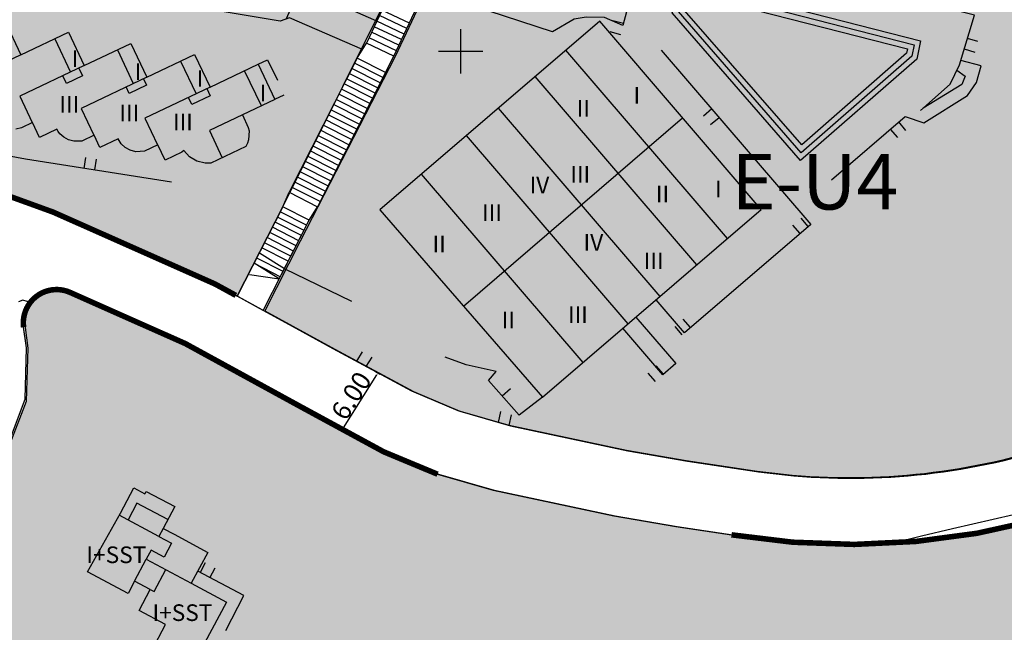
# Model space of a CAD drawing. Units: metres. Extents: x 371707 to 372978, y 4314510 to 4315699.
# Drawn here: x 372536 to 372625, y 4314756 to 4314812 of the extents above; entities that cross this region are included whole.
import ezdxf

# ---------------------------------------------------------------- set-up
doc = ezdxf.new("R2010")
doc.units = ezdxf.units.M
doc.header["$LTSCALE"] = 10
doc.header["$MEASUREMENT"] = 0
doc.linetypes.add('0', pattern=[0])
doc.layers.get('Defpoints').update_dxf_attribs({"linetype": 'CONTINUOUS'})
for name, color, linetype in [('ACOTACIONES', 7, 'CONTINUOUS'), ('ALINEACION', 14, 'CONTINUOUS'), ('CARTOGRAFIA', 7, 'CONTINUOUS'), ('TEXTO CALIFICACION', 7, 'CONTINUOUS'), ('TRAMA-EU-4', 51, 'CONTINUOUS')]:
    doc.layers.add(name, color=color, linetype=linetype)
doc.layers.add('TRAMAS URBANISTICAS', color=7, linetype='CONTINUOUS', lineweight=25)
doc.styles.add('CARATULA', font='arial.ttf')
doc.styles.get("Standard").update_dxf_attribs({"font": 'arial.ttf', "height": 1.7})
doc.dimstyles.get("Standard").update_dxf_attribs({"dimtxt": 0.18, "dimasz": 0.18, "dimexe": 0.18, "dimexo": 0.0625, "dimgap": 0.09, "dimtad": 1, "dimzin": 0, "dimdsep": 46, "dimtxsty": 'Standard', "dimcen": 0.09, "dimadec": 0, "dimazin": 0, "dimtfac": 1, "dimtofl": 0, "dimtmove": 0, "dimatfit": 3, "dimfxl": 1, "dimtolj": 1, "dimtzin": 0, "dimarcsym": 0})

# ---------------------------------------------------------------- blocks, each defined once
blk = doc.blocks.new('*D65')
at = {"layer": 'ACOTACIONES', "color": 0, "lineweight": -2, "transparency": 16777216}
for p, q in [((372565.097, 4314774.915), (372568.113, 4314779.688)), ((372567.906, 4314780.032), (372568.361, 4314779.744)), ((372564.697, 4314774.955), (372565.153, 4314774.667))]:
    blk.add_line(p, q, dxfattribs=at)
at = {"layer": 'ACOTACIONES', "color": 0, "transparency": 16777216}
for points in [[(372568.088, 4314779.704), (372568.139, 4314779.671), (372568.209, 4314779.84)], [(372565.072, 4314774.931), (372565.122, 4314774.899), (372565.001, 4314774.763)]]:
    blk.add_solid(points, dxfattribs=at)
at = {"layer": 'Defpoints', "color": 0, "transparency": 16777216}
for p in [(372567.853, 4314780.065, 39.48), (372568.209, 4314779.84), (372564.644, 4314774.988, 39.48)]:
    blk.add_point(p, dxfattribs=at)
at = {"layer": 'ACOTACIONES', "color": 0, "transparency": 16777216, "insert": (372565.795, 4314777.813), "char_height": 1.7, "attachment_point": 5, "rotation": 57.70736}
blk.add_mtext('\\A1;6.00', dxfattribs=at)
blk = doc.blocks.new('Cartografia')
at = {"layer": 'CARTOGRAFIA', "color": 7, "linetype": '0'}
for p, q in [((850.414, -900.012, 57.18), (846.304, -908.074, 62.06)), ((852.794, -901.222, 57.21), (850.414, -900.012, 57.18)), ((848.646, -909.358, 62.06), (852.794, -901.222, 57.21)), ((847.814, -905.112, 61.81), (850.194, -906.322, 61.84))]:
    blk.add_line(p, q, dxfattribs=at)
at = {"layer": 'CARTOGRAFIA', "elevation": 85.78}
blk.add_lwpolyline([(825.57, -921.606), (827.164, -917.361), (827.279, -912.746), (827.132, -911.652), (827.028, -910.883), (827.004, -910.364), (827.087, -909.693), (827.356, -909.067), (827.57, -908.726), (827.351, -908.552), (826.961, -908.442), (826.574, -908.58)], dxfattribs=at)
at = {"layer": 'CARTOGRAFIA', "color": 7, "linetype": '0', "elevation": 62.06}
for points in [[(848.646, -909.358), (846.304, -908.074)], [(870.827, -919.754), (866.233, -918.428), (862.056, -916.659), (857.999, -914.461), (857.132, -913.992), (848.646, -909.358)]]:
    blk.add_lwpolyline(points, dxfattribs=at)
at = {"layer": 'CARTOGRAFIA', "color": 7, "linetype": '0'}
blk.add_lwpolyline([(905.387, -930.357), (908.011, -929.705), (910.821, -929.036), (916.318, -927.759), (926.151, -925.193), (933.341, -923.289)], dxfattribs=at)
for points in [[(867.314, -865.342, 40.37), (857.954, -885.272, 49.88)], [(860.424, -886.432, 49.85), (869.784, -866.502, 40.34)], [(907.934, -891.343, 47.89), (910.594, -888.953, 47.7), (911.434, -887.223, 47.7), (912.794, -882.753, 47.44), (883.304, -875.363, 47.37), (881.094, -883.663, 47.37), (879.414, -882.943, 47.11), (877.784, -882.913, 46.92), (876.704, -883.113, 46.92), (874.744, -884.232, 46.75), (863.224, -880.462, 47.25)], [(857.604, -885.822, 50.62), (851.014, -882.972, 50.62), (850.174, -883.272, 50.62), (838.844, -881.362, 50.36), (822.774, -878.702, 50.1), (814.184, -877.192, 50.03), (804.834, -880.642, 50.1)], [(858.884, -883.282, 49.61), (851.964, -880.202, 49.31), (850.714, -883.082, 49.51)], [(825.364, -883.302, 56.85), (826.784, -886.312, 59.73), (831.064, -884.282, 56.82), (832.484, -887.292, 59.73), (836.694, -885.292, 56.82), (838.134, -888.332, 60.02), (842.454, -886.282, 57.17), (843.844, -889.232, 60.09), (848.174, -887.172, 57.21), (849.674, -890.342, 60.02), (846.764, -891.732, 54.49), (847.294, -892.862, 54.49), (847.364, -893.182, 54.51), (847.324, -893.982, 54.54), (847.224, -894.292, 54.55), (847.074, -894.572, 54.55), (843.924, -896.072, 60.41), (843.404, -896.092, 60.41), (842.644, -895.912, 60.41), (841.984, -895.512, 60.4), (841.474, -894.932, 60.38), (841.304, -895.082, 60.38), (839.784, -895.802, 60.18), (839.124, -894.422, 60.18), (837.924, -894.992, 60.05), (837.154, -895.052, 60.05), (836.654, -894.922, 60.05), (836.194, -894.682, 60.05), (835.814, -894.332, 60.05), (835.544, -893.892, 60.05), (833.914, -894.662, 59.99), (833.384, -893.562, 59.99), (832.274, -894.092, 59.92), (831.544, -894.112, 59.89), (831.084, -893.982, 59.88), (830.664, -893.752, 59.88), (830.304, -893.432, 59.9), (830.154, -893.242, 59.9), (830.034, -893.032, 59.92), (828.474, -893.782, 59.86), (827.824, -892.422, 59.99), (826.824, -892.902, 59.96), (826.324, -893.012, 59.96)], [(861.594, -883.942, 48.66), (859.124, -882.782, 48.69)], [(861.824, -883.452, 48.43), (859.354, -882.292, 48.46)], [(861.354, -884.442, 48.9), (858.884, -883.282, 48.93)], [(881.134, -883.503, 47.37), (880.174, -883.253, 47.37)], [(860.884, -885.442, 49.38), (858.414, -884.282, 49.41)], [(861.124, -884.942, 49.14), (858.654, -883.782, 49.17)], [(879.914, -884.213, 47.37), (880.874, -884.473, 47.37)], [(829.844, -884.862, 59.85), (831.264, -887.872, 59.8)], [(857.114, -886.602, 50.4), (857.954, -885.272, 49.88)], [(860.424, -886.432, 49.85), (857.954, -885.272, 49.88)], [(860.654, -885.942, 49.62), (858.184, -884.782, 49.65)], [(913.114, -885.123, 47.62), (912.164, -884.833, 47.62)], [(826.784, -886.312, 60.44), (820.924, -889.102, 60.44), (822.094, -891.572, 60.44)], [(835.484, -885.872, 59.82), (836.924, -888.912, 59.98)], [(890.524, -902.873, 57.3), (875.944, -885.893, 57.17)], [(884.544, -885.883, 49.01), (898.024, -901.603, 54.12), (886.634, -911.373, 57.36), (884.074, -908.403, 58.2)], [(911.874, -885.783, 47.62), (912.824, -886.083, 47.62)], [(841.184, -886.882, 59.95), (842.584, -889.832, 59.95)], [(848.174, -887.172, 54.49), (849.034, -886.762, 54.49), (849.914, -888.612, 54.49)], [(857.114, -886.602, 50.4), (850.974, -898.712, 56.42)], [(859.434, -888.372, 50.29), (856.874, -887.072, 50.63)], [(859.674, -887.902, 49.79), (857.114, -886.602, 50.4)], [(859.674, -887.902, 49.79), (860.424, -886.432, 49.85)], [(899.894, -897.583, 49.7), (906.544, -891.883, 47.82), (908.224, -892.453, 47.63), (912.164, -889.983, 46.1), (912.994, -888.803, 45.65), (913.404, -887.323, 44.8), (911.554, -886.813, 44.55)], [(832.484, -887.292, 59.73), (826.684, -890.052, 60.05), (827.804, -892.432, 59.99)], [(832.014, -887.512, 61.47), (832.334, -888.212, 61.47), (830.904, -888.892, 61.47), (830.574, -888.202, 61.47)], [(848.484, -890.912, 60.08), (846.964, -887.752, 60.08)], [(859.674, -887.902, 49.79), (853.534, -900.012, 55.81)], [(858.964, -889.302, 50.74), (856.404, -888.002, 51.1)], [(859.194, -888.842, 50.52), (856.634, -887.542, 50.87)], [(911.204, -887.693, 45.71), (911.954, -888.243, 45.32), (911.644, -888.983, 45.58), (908.174, -891.133, 46.74)], [(838.134, -888.332, 60.27), (832.224, -891.142, 60.04), (833.374, -893.572, 59.99)], [(837.844, -888.472, 61.76), (838.114, -889.052, 61.69), (836.554, -889.792, 61.66), (836.284, -889.212, 61.69)], [(858.494, -890.232, 51.19), (855.934, -888.932, 51.56)], [(858.724, -889.772, 50.97), (856.164, -888.472, 51.33)], [(887.754, -905.243, 60.03), (873.184, -888.262, 59.96)], [(843.844, -889.232, 60.09), (837.974, -892.022, 60.39), (839.114, -894.432, 60.39)], [(843.564, -889.362, 61.72), (843.864, -890.012, 61.72), (842.204, -890.802, 61.65), (841.894, -890.162, 61.65)], [(858.014, -891.162, 51.65), (855.454, -889.862, 51.94)], [(858.254, -890.702, 51.42), (855.694, -889.402, 51.79)], [(850.494, -889.952, 54.49), (849.664, -890.342, 54.49)], [(857.544, -892.092, 52.09), (854.984, -890.792, 52.48)], [(857.784, -891.632, 51.87), (855.224, -890.332, 52.25)], [(857.304, -892.562, 52.32), (854.744, -891.262, 52.61)], [(884.434, -908.103, 63.28), (869.854, -891.122, 63.21)], [(889.104, -891.193, 50.74), (888.344, -891.843, 50.74)], [(840.364, -897.802, 55.9), (827.184, -895.712, 56.19), (813.434, -893.162, 55.68), (811.984, -892.782, 55.52), (810.514, -892.582, 55.37), (809.764, -892.542, 55.31), (808.274, -892.602, 55.19), (806.804, -892.842, 55.08), (804.814, -893.402, 54.95), (803.754, -893.852, 54.85), (802.804, -894.502, 54.76), (802.374, -894.892, 54.71), (801.654, -895.792, 54.62), (801.114, -896.812, 54.54), (800.944, -897.352, 54.51), (801.144, -897.272, 54.64), (802.504, -896.532, 54.61)], [(846.764, -891.732, 60.06), (843.784, -893.152, 60.38), (844.934, -895.592, 60.41)], [(856.834, -893.492, 52.57), (854.274, -892.192, 53.18)], [(857.074, -893.022, 52.34), (854.514, -891.722, 52.95)], [(866.694, -908.972, 68.65), (886.474, -892.003, 53.4)], [(888.994, -892.603, 50.74), (889.754, -891.953, 50.74)], [(906.614, -893.133, 48.2), (905.964, -892.373, 48.2)], [(856.364, -894.422, 53.03), (853.804, -893.122, 53.64)], [(856.604, -893.952, 52.8), (854.044, -892.652, 53.41)], [(905.204, -893.023, 48.2), (905.864, -893.783, 48.2)], [(855.894, -895.352, 53.49), (853.334, -894.052, 54.1)], [(856.124, -894.892, 53.27), (853.564, -893.592, 53.88)], [(881.564, -910.563, 67.04), (866.984, -893.582, 66.78)], [(855.424, -896.282, 53.96), (852.864, -894.982, 54.57)], [(855.654, -895.822, 53.73), (853.094, -894.522, 54.34)], [(832.624, -895.562, 56.05), (832.464, -896.552, 56.05)], [(833.454, -896.702, 56.05), (833.604, -895.722, 56.05)], [(854.944, -897.212, 54.57), (852.384, -895.912, 54.86)], [(855.184, -896.752, 54.19), (852.624, -895.452, 54.8)], [(854.474, -898.142, 55.02), (851.914, -896.842, 55.31)], [(854.714, -897.682, 54.65), (852.154, -896.382, 55.26)], [(854.004, -899.072, 55.47), (851.444, -897.772, 55.76)], [(854.234, -898.612, 55.25), (851.674, -897.312, 55.54)], [(877.494, -914.053, 69.38), (862.914, -897.072, 68.99)], [(850.414, -900.012, 56.89), (850.974, -898.712, 56.42)], [(850.974, -898.712, 56.42), (853.534, -900.012, 55.81)], [(853.764, -899.542, 55.7), (851.204, -898.242, 55.99)], [(850.084, -906.512, 61.82), (852.794, -901.222, 57.21), (853.534, -900.012, 55.81)], [(852.554, -901.692, 57.64), (850.174, -900.482, 57.61)], [(852.084, -902.622, 58.48), (849.704, -901.412, 58.45)], [(852.324, -902.152, 58.06), (849.934, -900.942, 58.03)], [(897.804, -901.793, 54.18), (897.154, -901.033, 54.18)], [(851.614, -903.542, 59.31), (849.234, -902.332, 59.28)], [(851.844, -903.082, 58.9), (849.464, -901.872, 58.87)], [(896.394, -901.683, 54.18), (897.044, -902.443, 54.18)], [(851.374, -904.012, 59.74), (848.994, -902.802, 59.71)], [(850.904, -904.932, 60.58), (848.524, -903.722, 60.55)], [(851.144, -904.472, 60.13), (848.764, -903.262, 60.13)], [(850.434, -905.862, 61.42), (848.054, -904.652, 61.39)], [(850.564, -905.602, 60.98), (848.294, -904.192, 60.98)], [(850.084, -906.512, 61.82), (847.814, -905.112, 61.81)], [(856.624, -908.562, 61.8), (850.564, -905.602, 62.39)], [(847.404, -906.132, 62.06), (850.084, -906.512, 62.28)], [(882.264, -909.963, 58), (885.854, -914.163, 58.45), (884.684, -915.173, 58.45), (881.074, -910.973, 59.87)], [(887.174, -910.903, 57.21), (886.524, -910.153, 57.21)], [(885.764, -910.803, 57.21), (886.414, -911.563, 57.21)], [(857.576, -913.101, 2.29), (857.056, -913.951, 2.29)], [(857.937, -914.428, 0), (858.457, -913.578, 0)], [(873.834, -917.192, 68.15), (871.714, -918.822, 67.43), (868.974, -915.682, 65.94), (869.654, -914.872, 65.94), (866.944, -914.272, 64.39), (865.044, -913.572, 63.74)], [(884.734, -915.123, 58.45), (884.084, -914.373, 58.45)], [(883.324, -915.023, 58.45), (883.984, -915.783, 58.45)], [(870.184, -917.072, 66.6), (870.934, -916.412, 66.6)], [(870.042, -918.487, 0), (869.832, -919.467, 0)], [(870.827, -919.754, 0), (871.037, -918.774, 0)], [(840.034, -928.232, 80.26), (837.244, -926.752, 80.29), (836.444, -928.262, 80.71)], [(839.234, -929.742, 81.57), (835.644, -927.842, 81.53)], [(839.614, -929.022, 81.38), (839.234, -929.742, 81.57), (840.374, -930.352, 81.44), (839.704, -931.602, 81.38), (838.524, -930.982, 81.38), (838.094, -931.802, 81.38)], [(837.044, -933.782, 83.24), (838.094, -931.802, 83.4), (842.154, -933.972, 83.05)], [(843.414, -932.122, 77.46), (842.954, -933.002, 77.46)], [(838.454, -934.522, 83.24), (838.804, -934.712, 83.26), (839.844, -932.742, 83.31)], [(845.264, -938.242, 77.47), (846.884, -935.082, 77.44), (842.734, -932.892, 77.47)], [(843.834, -933.472, 77.46), (844.304, -932.592, 77.46)]]:
    blk.add_polyline3d(points, dxfattribs=at)
for points in [[(887.214, -879.733, 47.06), (907.924, -885.053, 47.13), (907.584, -886.693, 47.13), (897.114, -895.853, 47.13), (885.524, -882.543, 47.13), (886.464, -879.683, 47.13)], [(887.144, -880.223, 47.06), (907.344, -885.413, 47.13), (907.134, -886.423, 47.13), (897.164, -895.143, 47.13), (886.094, -882.423, 47.13), (886.824, -880.203, 47.13)], [(887.064, -880.723, 47.06), (906.754, -885.783, 47.13), (906.674, -886.153, 47.13), (897.214, -894.433, 47.13), (886.654, -882.313, 47.13), (887.174, -880.723, 47.13)], [(873.834, -917.192, 68.74), (893.564, -900.263, 53.34), (878.994, -883.283, 54.18), (859.154, -900.302, 68.55)], [(835.754, -927.652, 82.88), (836.974, -925.362, 78.74), (837.974, -925.902, 78.74), (838.094, -925.682, 78.68), (840.664, -927.062, 78.68), (839.614, -929.022, 80.72), (840.594, -929.552, 80.33), (843.644, -931.182, 80.33), (842.154, -933.972, 83.05), (845.314, -935.662, 82.95), (842.024, -941.832, 82.85), (838.594, -940.022, 82.82), (839.834, -937.692, 82.95), (837.444, -936.432, 82.82), (838.454, -934.522, 83.24), (837.044, -933.782, 83.24), (836.454, -934.892, 80.81), (832.794, -932.952, 81.07)]]:
    blk.add_polyline3d(points, close=True, dxfattribs=at)
at = {"layer": 'CARTOGRAFIA', "linetype": '0'}
for points in [[(866.461, -888.004, 0), (866.461, -884.004, 0)], [(868.461, -886.004, 0), (864.461, -886.004, 0)]]:
    blk.add_polyline3d(points, dxfattribs=at)
at = {"layer": 'CARTOGRAFIA', "color": 7, "style": 'CARATULA'}
for s, p in [('I', (831.354, -887.412)), ('I', (837.044, -888.572)), ('I', (842.634, -889.202)), ('I', (848.324, -890.512)), ('I', (882.044, -890.713)), ('III', (830.254, -891.522)), ('II', (876.924, -891.893)), ('III', (835.664, -892.322)), ('III', (840.494, -893.132)), ('III', (876.334, -897.853)), ('IV', (872.664, -898.812)), ('I', (889.384, -899.163)), ('II', (884.054, -899.603)), ('III', (868.374, -901.292)), ('II', (863.914, -904.132)), ('IV', (877.534, -903.983)), ('III', (882.964, -905.643)), ('III', (876.124, -910.503)), ('II', (870.154, -910.982)), ('I+SST', (832.694, -932.152)), ('I+SST', (838.654, -937.372))]:
    blk.add_text(s, height=1.5, rotation=359.99971, dxfattribs=at).set_placement(p)

msp = doc.modelspace()

# ---------------------------------------------------------------- hatches: boundary and pattern name
at = {"layer": 'TRAMA-EU-4', "transparency": 33554687}
h = msp.add_hatch(color=256, dxfattribs=at)
edge = h.paths.add_edge_path()
edge.add_line((372496.247, 4314658.728), (372507.748, 4314655.865))
edge.add_line((372507.748, 4314655.865), (372521.848, 4314651.461))
edge.add_line((372521.848, 4314651.461), (372528.105, 4314648.466))
edge.add_line((372528.105, 4314648.466), (372531.556, 4314646.408))
edge.add_line((372531.556, 4314646.408), (372533.9, 4314644.083))
edge.add_line((372533.9, 4314644.083), (372535.682, 4314641.544))
edge.add_line((372535.682, 4314641.544), (372536.164, 4314639.408))
edge.add_line((372536.164, 4314639.408), (372535.837, 4314637.599))
edge.add_line((372535.837, 4314637.599), (372534.463, 4314635.674))
edge.add_line((372534.463, 4314635.674), (372530.928, 4314634.278))
edge.add_line((372530.928, 4314634.278), (372525.282, 4314634.323))
edge.add_line((372525.282, 4314634.323), (372524.216, 4314634.405))
edge.add_line((372524.216, 4314634.405), (372518.341, 4314635.033))
edge.add_line((372518.341, 4314635.033), (372515.224, 4314635.33))
edge.add_line((372515.224, 4314635.33), (372510.917, 4314635.8))
edge.add_line((372510.917, 4314635.8), (372506.996, 4314636.166))
edge.add_line((372506.996, 4314636.166), (372504.353, 4314636.419))
edge.add_line((372504.353, 4314636.419), (372501.678, 4314636.673))
edge.add_line((372501.678, 4314636.673), (372500.148, 4314636.771))
edge.add_line((372500.148, 4314636.771), (372498.384, 4314636.771))
edge.add_line((372498.384, 4314636.771), (372496.656, 4314636.76))
edge.add_line((372496.656, 4314636.76), (372495.368, 4314636.752))
edge.add_line((372495.368, 4314636.752), (372492.59, 4314636.766))
edge.add_line((372492.59, 4314636.766), (372489.014, 4314636.809))
edge.add_line((372489.014, 4314636.809), (372485.395, 4314636.612))
edge.add_line((372485.395, 4314636.612), (372464.441, 4314636.151))
edge.add_line((372464.441, 4314636.151), (372451.448, 4314636.292))
edge.add_line((372451.448, 4314636.292), (372445.738, 4314636.27))
edge.add_line((372445.738, 4314636.27), (372437.493, 4314636.043))
edge.add_line((372437.493, 4314636.043), (372429.866, 4314635.516))
edge.add_line((372429.866, 4314635.516), (372424.428, 4314635.057))
edge.add_arc((372416.454, 4314634.408), 8, -269.57874, 4.65335, ccw=False)
edge.add_line((372416.395, 4314642.408), (372429.253, 4314643.492))
edge.add_line((372429.253, 4314643.492), (372437.107, 4314644.036))
edge.add_line((372437.107, 4314644.036), (372445.613, 4314644.269))
edge.add_line((372445.613, 4314644.269), (372451.476, 4314644.292))
edge.add_line((372451.476, 4314644.292), (372464.397, 4314644.152))
edge.add_line((372464.397, 4314644.152), (372485.09, 4314644.607))
edge.add_line((372485.09, 4314644.607), (372488.845, 4314644.811))
edge.add_line((372488.845, 4314644.811), (372492.658, 4314644.765))
edge.add_line((372492.658, 4314644.765), (372495.362, 4314644.753))
edge.add_line((372495.362, 4314644.753), (372496.606, 4314644.76))
edge.add_line((372496.606, 4314644.76), (372498.359, 4314644.771))
edge.add_line((372498.359, 4314644.771), (372500.404, 4314644.771))
edge.add_line((372500.404, 4314644.771), (372502.313, 4314644.649))
edge.add_line((372502.313, 4314644.649), (372505.116, 4314644.383))
edge.add_line((372505.116, 4314644.383), (372507.75, 4314644.13))
edge.add_line((372507.75, 4314644.13), (372511.723, 4314643.759))
edge.add_line((372511.723, 4314643.759), (372516.038, 4314643.289))
edge.add_line((372516.038, 4314643.289), (372516.954, 4314643.202))
edge.add_line((372516.954, 4314643.202), (372517.211, 4314644.146))
edge.add_line((372517.211, 4314644.146), (372453.136, 4314661.54))
edge.add_line((372453.136, 4314661.54), (372445.046, 4314663.67))
edge.add_line((372445.046, 4314663.67), (372402.006, 4314678.02))
edge.add_line((372402.006, 4314678.02), (372398.706, 4314679.29))
edge.add_line((372398.706, 4314679.29), (372396.296, 4314680.54))
edge.add_line((372396.296, 4314680.54), (372388.431, 4314688.447))
edge.add_line((372388.431, 4314688.447), (372388.204, 4314689.925))
edge.add_line((372388.204, 4314689.925), (372388.204, 4314691.97))
edge.add_line((372388.204, 4314691.97), (372388.566, 4314693.85))
edge.add_line((372388.566, 4314693.85), (372389.556, 4314694.79))
edge.add_line((372389.556, 4314694.79), (372391.056, 4314696.03))
edge.add_line((372391.056, 4314696.03), (372393.036, 4314696.94))
edge.add_line((372393.036, 4314696.94), (372395.956, 4314698.4))
edge.add_line((372395.956, 4314698.4), (372400.056, 4314698.94))
edge.add_line((372400.056, 4314698.94), (372406.146, 4314699.23))
edge.add_line((372406.146, 4314699.23), (372436.036, 4314699.65))
edge.add_line((372436.036, 4314699.65), (372464.836, 4314702.889))
edge.add_line((372464.836, 4314702.889), (372477.176, 4314704.789))
edge.add_line((372477.176, 4314704.789), (372495.096, 4314707.389))
edge.add_line((372495.096, 4314707.389), (372516.316, 4314711.389))
edge.add_line((372516.316, 4314711.389), (372526.276, 4314714.449))
edge.add_line((372526.276, 4314714.449), (372532.766, 4314717.439))
edge.add_line((372532.766, 4314717.439), (372537.826, 4314720.139))
edge.add_line((372537.826, 4314720.139), (372543.936, 4314723.419))
edge.add_line((372543.936, 4314723.419), (372547.476, 4314724.949))
edge.add_line((372547.476, 4314724.949), (372553.156, 4314726.359))
edge.add_line((372553.156, 4314726.359), (372559.136, 4314727.659))
edge.add_line((372559.136, 4314727.659), (372562.776, 4314728.139))
edge.add_line((372562.776, 4314728.139), (372570.296, 4314728.569))
edge.add_line((372570.296, 4314728.569), (372577.996, 4314728.379))
edge.add_line((372577.996, 4314728.379), (372584.946, 4314727.729))
edge.add_line((372584.946, 4314727.729), (372589.926, 4314727.039))
edge.add_line((372589.926, 4314727.039), (372592.767, 4314726.342))
edge.add_line((372592.767, 4314726.342), (372594.658, 4314726.287))
edge.add_line((372594.658, 4314726.287), (372595.048, 4314726.731))
edge.add_line((372595.048, 4314726.731), (372595.037, 4314727.375))
edge.add_line((372595.037, 4314727.375), (372586.651, 4314731.676))
edge.add_line((372586.651, 4314731.676), (372569.219, 4314739.515))
edge.add_line((372569.219, 4314739.515), (372555.523, 4314742.753))
edge.add_line((372555.523, 4314742.753), (372545.464, 4314743.798))
edge.add_line((372545.464, 4314743.798), (372543.289, 4314743.975))
edge.add_line((372543.289, 4314743.975), (372535.754, 4314743.486))
edge.add_line((372535.754, 4314743.486), (372530.641, 4314742.746))
edge.add_line((372530.641, 4314742.746), (372525.617, 4314741.52))
edge.add_line((372525.617, 4314741.52), (372520.011, 4314739.947))
edge.add_line((372520.011, 4314739.947), (372514.88, 4314739.772))
edge.add_line((372514.88, 4314739.772), (372506.473, 4314739.587))
edge.add_line((372506.473, 4314739.587), (372498.99, 4314740.225))
edge.add_line((372498.99, 4314740.225), (372491.973, 4314741.644))
edge.add_line((372491.973, 4314741.644), (372485.423, 4314743.514))
edge.add_line((372485.423, 4314743.514), (372464.062, 4314751.131))
edge.add_line((372464.062, 4314751.131), (372460.473, 4314752.275))
edge.add_line((372460.473, 4314752.275), (372442.207, 4314756.3))
edge.add_line((372442.207, 4314756.3), (372439.423, 4314756.927))
edge.add_line((372439.423, 4314756.927), (372429.567, 4314760.65))
edge.add_line((372429.567, 4314760.65), (372425.757, 4314761.7))
edge.add_line((372425.757, 4314761.7), (372422.427, 4314761.93))
edge.add_line((372422.427, 4314761.93), (372403.997, 4314760.29))
edge.add_line((372403.997, 4314760.29), (372391.267, 4314758.14))
edge.add_line((372391.267, 4314758.14), (372385.487, 4314756.884))
edge.add_line((372385.487, 4314756.884), (372383.738, 4314756.504))
edge.add_line((372383.738, 4314756.504), (372382.75, 4314754.668))
edge.add_line((372382.75, 4314754.668), (372380.453, 4314752.938))
edge.add_line((372380.453, 4314752.938), (372377.756, 4314752.772))
edge.add_line((372377.756, 4314752.772), (372375.259, 4314753.87))
edge.add_line((372375.259, 4314753.87), (372373.661, 4314755.899))
edge.add_line((372373.661, 4314755.899), (372373.274, 4314758.232))
edge.add_line((372373.274, 4314758.232), (372373.494, 4314759.558))
edge.add_line((372373.494, 4314759.558), (372374.826, 4314761.821))
edge.add_line((372374.826, 4314761.821), (372376.124, 4314762.686))
edge.add_line((372376.124, 4314762.686), (372378.764, 4314763.345))
edge.add_line((372378.764, 4314763.345), (372393.217, 4314764.09))
edge.add_line((372393.217, 4314764.09), (372437.197, 4314771.89))
edge.add_line((372437.197, 4314771.89), (372450.257, 4314773.76))
edge.add_line((372450.257, 4314773.76), (372466.207, 4314775.609))
edge.add_line((372466.207, 4314775.609), (372481.687, 4314776.249))
edge.add_line((372481.687, 4314776.249), (372498.747, 4314776.139))
edge.add_line((372498.747, 4314776.139), (372515.117, 4314776.099))
edge.add_line((372515.117, 4314776.099), (372525.497, 4314777.009))
edge.add_line((372525.497, 4314777.009), (372526.967, 4314777.099))
edge.add_line((372526.967, 4314777.099), (372528.317, 4314777.679))
edge.add_line((372528.317, 4314777.679), (372529.607, 4314779.039))
edge.add_line((372529.607, 4314779.039), (372530.267, 4314780.799))
edge.add_line((372530.267, 4314780.799), (372530.322, 4314782.219))
edge.add_line((372530.322, 4314782.219), (372529.567, 4314783.839))
edge.add_line((372529.567, 4314783.839), (372527.777, 4314785.299))
edge.add_line((372527.777, 4314785.299), (372515.95, 4314785.931))
edge.add_line((372515.95, 4314785.931), (372474.101, 4314803.888))
edge.add_line((372474.101, 4314803.888), (372469.059, 4314810.932))
edge.add_line((372469.059, 4314810.932), (372455.831, 4314862.937))
edge.add_line((372455.831, 4314862.937), (372454.854, 4314864.819))
edge.add_line((372454.854, 4314864.819), (372453.11, 4314865.935))
edge.add_line((372453.11, 4314865.935), (372450.669, 4314866.005))
edge.add_line((372450.669, 4314866.005), (372427.777, 4314863.41))
edge.add_line((372427.777, 4314863.41), (372313.147, 4314852.28))
edge.add_line((372313.147, 4314852.28), (372341.317, 4314751.908))
edge.add_line((372341.317, 4314751.908), (372385.487, 4314627.876))
edge.add_line((372385.487, 4314627.876), (372392.215, 4314608.984))
edge.add_line((372392.215, 4314608.984), (372459.416, 4314608.58))
edge.add_line((372459.416, 4314608.58), (372459.268, 4314608.319))
edge.add_line((372459.268, 4314608.319), (372459.017, 4314592.562))
edge.add_line((372459.017, 4314592.562), (372493.048, 4314592.312))
edge.add_line((372493.048, 4314592.312), (372537.828, 4314627.7))
edge.add_line((372537.828, 4314627.7), (372552.596, 4314638.629))
edge.add_line((372552.596, 4314638.629), (372556.376, 4314640.069))
edge.add_line((372556.376, 4314640.069), (372571.286, 4314648.769))
edge.add_line((372571.286, 4314648.769), (372583.026, 4314659.329))
edge.add_line((372583.026, 4314659.329), (372631.676, 4314699.369))
edge.add_line((372631.676, 4314699.369), (372660.116, 4314719.859))
edge.add_line((372660.116, 4314719.859), (372698.006, 4314748.638))
edge.add_line((372698.006, 4314748.638), (372698.675, 4314748.235))
edge.add_line((372698.675, 4314748.235), (372735.387, 4314775.698))
edge.add_line((372735.387, 4314775.698), (372722.817, 4314798.078))
edge.add_line((372722.817, 4314798.078), (372720.517, 4314801.198))
edge.add_line((372720.517, 4314801.198), (372717.247, 4314805.388))
edge.add_line((372717.247, 4314805.388), (372712.957, 4314809.838))
edge.add_line((372712.957, 4314809.838), (372709.937, 4314812.608))
edge.add_line((372709.937, 4314812.608), (372702.877, 4314816.728))
edge.add_line((372702.877, 4314816.728), (372698.637, 4314817.618))
edge.add_line((372698.637, 4314817.618), (372696.627, 4314817.338))
edge.add_line((372696.627, 4314817.338), (372695.207, 4314816.778))
edge.add_line((372695.207, 4314816.778), (372694.027, 4314815.878))
edge.add_line((372694.027, 4314815.878), (372692.817, 4314817.168))
edge.add_line((372692.817, 4314817.168), (372690.767, 4314818.538))
edge.add_line((372690.767, 4314818.538), (372688.227, 4314819.708))
edge.add_line((372688.227, 4314819.708), (372686.207, 4314820.478))
edge.add_line((372686.207, 4314820.478), (372683.817, 4314821.058))
edge.add_line((372683.817, 4314821.058), (372681.087, 4314821.228))
edge.add_line((372681.087, 4314821.228), (372678.487, 4314821.448))
edge.add_line((372678.487, 4314821.448), (372676.347, 4314821.318))
edge.add_line((372676.347, 4314821.318), (372675.867, 4314820.588))
edge.add_line((372675.867, 4314820.588), (372654.207, 4314817.189))
edge.add_line((372654.207, 4314817.189), (372651.907, 4314816.829))
edge.add_line((372651.907, 4314816.829), (372651.277, 4314816.729))
edge.add_line((372651.277, 4314816.729), (372649.387, 4314817.519))
edge.add_line((372649.387, 4314817.519), (372639.437, 4314816.209))
edge.add_line((372639.437, 4314816.209), (372635.837, 4314816.059))
edge.add_line((372635.837, 4314816.059), (372633.157, 4314816.299))
edge.add_line((372633.157, 4314816.299), (372621.217, 4314818.849))
edge.add_line((372621.217, 4314818.849), (372598.887, 4314824.719))
edge.add_line((372598.887, 4314824.719), (372584.427, 4314829.049))
edge.add_line((372584.427, 4314829.049), (372584.067, 4314827.819))
edge.add_line((372584.067, 4314827.819), (372580.277, 4314828.859))
edge.add_line((372580.277, 4314828.859), (372579.127, 4314828.339))
edge.add_line((372579.127, 4314828.339), (372569.767, 4314808.409))
edge.add_line((372569.767, 4314808.409), (372561.187, 4314791.759))
edge.add_line((372561.187, 4314791.759), (372557.987, 4314785.48))
edge.add_line((372557.987, 4314785.48), (372564.306, 4314782.024))
edge.add_line((372564.306, 4314782.024), (372571.399, 4314778.183))
edge.add_line((372571.399, 4314778.183), (372575.576, 4314776.413))
edge.add_line((372575.576, 4314776.413), (372580.17, 4314775.088))
edge.add_line((372580.17, 4314775.088), (372590.739, 4314772.849))
edge.add_line((372590.739, 4314772.849), (372596.137, 4314771.906))
edge.add_line((372596.137, 4314771.906), (372600.952, 4314771.201))
edge.add_arc((372610.889, 4314830.373), 60, 260.46738, 284.83395)
edge.add_line((372626.25, 4314772.372), (372631.3, 4314773.71))
edge.add_line((372631.3, 4314773.71), (372631.787, 4314780.693))
edge.add_line((372631.787, 4314780.693), (372642.423, 4314783.502))
edge.add_line((372642.423, 4314783.502), (372641.935, 4314776.519))
edge.add_line((372641.935, 4314776.519), (372642.94, 4314770.586))
edge.add_line((372642.94, 4314770.586), (372627.786, 4314766.572))
edge.add_arc((372610.889, 4314830.373), 66, 260.70114, 284.83395, ccw=False)
edge.add_line((372600.224, 4314765.24), (372595.209, 4314765.978))
edge.add_line((372595.209, 4314765.978), (372589.601, 4314766.956))
edge.add_line((372589.601, 4314766.956), (372578.714, 4314769.263))
edge.add_line((372578.714, 4314769.263), (372573.708, 4314770.707))
edge.add_line((372573.708, 4314770.707), (372568.856, 4314772.724))
edge.add_line((372568.856, 4314772.724), (372561.375, 4314776.788))
edge.add_line((372561.375, 4314776.788), (372550.966, 4314782.481))
edge.add_line((372550.966, 4314782.481), (372540.562, 4314787.1))
edge.add_arc((372539.344, 4314784.359), 3, 66.05709, 187.66433)
edge.add_line((372536.371, 4314783.959), (372536.622, 4314782.096))
edge.add_line((372536.622, 4314782.096), (372536.477, 4314777.306))
edge.add_line((372536.477, 4314777.306), (372534.913, 4314773.235))
edge.add_line((372534.913, 4314773.235), (372531.859, 4314771.511))
edge.add_line((372531.859, 4314771.511), (372526.947, 4314770.582))
edge.add_line((372526.947, 4314770.582), (372506.707, 4314769.119))
edge.add_line((372506.707, 4314769.119), (372489.717, 4314770.629))
edge.add_line((372489.717, 4314770.629), (372478.197, 4314770.809))
edge.add_line((372478.197, 4314770.809), (372459.717, 4314768.29))
edge.add_line((372459.717, 4314768.29), (372445.454, 4314766.82))
edge.add_line((372445.454, 4314766.82), (372444.367, 4314766.7))
edge.add_line((372444.367, 4314766.7), (372443.757, 4314764.64))
edge.add_line((372443.757, 4314764.64), (372444.517, 4314763.98))
edge.add_line((372444.517, 4314763.98), (372459.107, 4314760.69))
edge.add_line((372459.107, 4314760.69), (372462.457, 4314760.04))
edge.add_line((372462.457, 4314760.04), (372466.567, 4314758.729))
edge.add_line((372466.567, 4314758.729), (372480.157, 4314754.099))
edge.add_line((372480.157, 4314754.099), (372487.958, 4314751.11))
edge.add_line((372487.958, 4314751.11), (372493.866, 4314749.423))
edge.add_line((372493.866, 4314749.423), (372500.126, 4314748.158))
edge.add_line((372500.126, 4314748.158), (372506.726, 4314747.594))
edge.add_line((372506.726, 4314747.594), (372506.626, 4314747.219))
edge.add_line((372506.626, 4314747.219), (372510.266, 4314747.259))
edge.add_line((372510.266, 4314747.259), (372510.856, 4314747.999))
edge.add_line((372510.856, 4314747.999), (372517.866, 4314747.649))
edge.add_line((372517.866, 4314747.649), (372524.856, 4314749.619))
edge.add_line((372524.856, 4314749.619), (372529.586, 4314750.799))
edge.add_line((372529.586, 4314750.799), (372534.856, 4314751.439))
edge.add_line((372534.856, 4314751.439), (372539.646, 4314751.829))
edge.add_line((372539.646, 4314751.829), (372543.446, 4314751.989))
edge.add_line((372543.446, 4314751.989), (372546.146, 4314751.769))
edge.add_line((372546.146, 4314751.769), (372550.716, 4314751.359))
edge.add_line((372550.716, 4314751.359), (372553.486, 4314751.279))
edge.add_line((372553.486, 4314751.279), (372565.096, 4314748.749))
edge.add_line((372565.096, 4314748.749), (372571.766, 4314747.129))
edge.add_line((372571.766, 4314747.129), (372590.176, 4314738.859))
edge.add_line((372590.176, 4314738.859), (372600.236, 4314733.699))
edge.add_line((372600.236, 4314733.699), (372603.926, 4314731.799))
edge.add_line((372603.926, 4314731.799), (372606.456, 4314729.679))
edge.add_line((372606.456, 4314729.679), (372608.212, 4314727.443))
edge.add_line((372608.212, 4314727.443), (372609.051, 4314725.991))
edge.add_line((372609.051, 4314725.991), (372609.364, 4314723.226))
edge.add_line((372609.364, 4314723.226), (372609.377, 4314720.705))
edge.add_line((372609.377, 4314720.705), (372609.026, 4314720.167))
edge.add_line((372609.026, 4314720.167), (372607.506, 4314719.139))
edge.add_line((372607.506, 4314719.139), (372605.194, 4314718.085))
edge.add_line((372605.194, 4314718.085), (372598.498, 4314717.657))
edge.add_line((372598.498, 4314717.657), (372585.629, 4314719.897))
edge.add_line((372585.629, 4314719.897), (372573.05, 4314721.236))
edge.add_line((372573.05, 4314721.236), (372564.133, 4314720.62))
edge.add_line((372564.133, 4314720.62), (372557.949, 4314719.267))
edge.add_line((372557.949, 4314719.267), (372550.664, 4314716.515))
edge.add_line((372550.664, 4314716.515), (372540.125, 4314710.818))
edge.add_line((372540.125, 4314710.818), (372532.654, 4314707.402))
edge.add_line((372532.654, 4314707.402), (372522.583, 4314704.099))
edge.add_line((372522.583, 4314704.099), (372509.963, 4314701.73))
edge.add_line((372509.963, 4314701.73), (372510.885, 4314696.815))
edge.add_line((372510.885, 4314696.815), (372490.175, 4314693.329))
edge.add_line((372490.175, 4314693.329), (372473.983, 4314691.027))
edge.add_line((372473.983, 4314691.027), (372473.279, 4314695.977))
edge.add_line((372473.279, 4314695.977), (372459.954, 4314694.301))
edge.add_line((372459.954, 4314694.301), (372435.849, 4314691.864))
edge.add_line((372435.849, 4314691.864), (372416.71, 4314691.329))
edge.add_line((372416.71, 4314691.329), (372416.682, 4314692.329))
edge.add_line((372416.682, 4314692.329), (372410.266, 4314691.66))
edge.add_line((372410.266, 4314691.66), (372411.666, 4314684.5))
edge.add_line((372411.666, 4314684.5), (372435.506, 4314676.47))
edge.add_line((372435.506, 4314676.47), (372495.516, 4314658.689))
edge.add_line((372495.516, 4314658.689), (372496.247, 4314658.728))
msp.add_hatch(color=256, dxfattribs=at).paths.add_polyline_path([(372524.869, 4314799.148), (372531.63, 4314797.014), (372538.922, 4314794.366), (372553.499, 4314787.893), (372555.516, 4314786.79), (372559.629, 4314794.858), (372570.439, 4314816.568), (372577.299, 4314831.338), (372574.509, 4314832.048), (372566.669, 4314835.308), (372559.099, 4314838.708), (372553.199, 4314842.518), (372542.819, 4314848.738), (372533.799, 4314854.008), (372506.422, 4314799.075), (372508.688, 4314798.501), (372511.719, 4314798.338), (372517.479, 4314799.488), (372520.779, 4314799.818)])

# ---------------------------------------------------------------- linework, layer by layer
at = {"layer": 'ALINEACION', "transparency": 33554687, "const_width": 0.5}
msp.add_lwpolyline([(372555.385, 4314786.862), (372553.499, 4314787.893), (372538.922, 4314794.366), (372531.63, 4314797.014), (372524.869, 4314799.148), (372520.779, 4314799.818), (372517.479, 4314799.488), (372511.719, 4314798.338)], dxfattribs=at)
for points in [[(372536.243, 4314783.988), (372536.243, 4314783.988, -0.586739), (372540.434, 4314787.13), (372550.838, 4314782.51), (372561.247, 4314776.817), (372568.728, 4314772.754), (372573.58, 4314770.736)], [(372600.096, 4314765.269, 0.10569), (372627.658, 4314766.602), (372642.812, 4314770.615)]]:
    msp.add_lwpolyline(points, format="xyb", dxfattribs=at)
at = {"layer": 'CARTOGRAFIA'}
for points in [[(372626.122, 4314772.402, -0.106722), (372600.824, 4314771.231), (372596.009, 4314771.936), (372590.611, 4314772.878), (372580.042, 4314775.117), (372575.448, 4314776.442), (372571.271, 4314778.212), (372564.178, 4314782.053), (372553.499, 4314787.893), (372538.922, 4314794.366), (372531.63, 4314797.014)], [(372536.491, 4314782.144), (372536.243, 4314783.988, -0.586739), (372540.434, 4314787.13), (372550.838, 4314782.51), (372561.247, 4314776.817), (372568.728, 4314772.754), (372573.58, 4314770.736), (372578.586, 4314769.292), (372589.473, 4314766.986), (372595.082, 4314766.007), (372600.096, 4314765.269, 0.10569), (372627.658, 4314766.602)]]:
    msp.add_lwpolyline(points, format="xyb", dxfattribs=at)
at = {"layer": 'TRAMAS URBANISTICAS'}
msp.add_lwpolyline([(372524.869, 4314799.148), (372531.63, 4314797.014), (372538.922, 4314794.366), (372553.499, 4314787.893), (372555.516, 4314786.79), (372559.629, 4314794.858), (372570.439, 4314816.568), (372577.299, 4314831.338), (372574.509, 4314832.048), (372566.669, 4314835.308), (372559.099, 4314838.708), (372553.199, 4314842.518), (372542.819, 4314848.738), (372533.799, 4314854.008), (372506.422, 4314799.075), (372508.688, 4314798.501), (372511.719, 4314798.338), (372517.479, 4314799.488), (372520.779, 4314799.818)], close=True, dxfattribs=at)
for points in [[(372633.157, 4314816.299), (372621.217, 4314818.849), (372598.887, 4314824.719), (372584.427, 4314829.049), (372584.067, 4314827.819), (372580.277, 4314828.859), (372579.127, 4314828.339), (372569.767, 4314808.409), (372561.187, 4314791.759), (372557.987, 4314785.48), (372564.306, 4314782.024), (372571.399, 4314778.183), (372575.576, 4314776.413), (372580.17, 4314775.088), (372590.739, 4314772.849), (372596.137, 4314771.906), (372600.952, 4314771.201, 0.106722), (372626.25, 4314772.372)], [(372627.786, 4314766.572, -0.10569), (372600.224, 4314765.24), (372595.209, 4314765.978), (372589.601, 4314766.956), (372578.714, 4314769.263), (372573.708, 4314770.707), (372568.856, 4314772.724), (372561.375, 4314776.788), (372550.966, 4314782.481), (372540.562, 4314787.1, 0.586739), (372536.371, 4314783.959), (372536.622, 4314782.096), (372536.477, 4314777.306), (372534.913, 4314773.235)]]:
    msp.add_lwpolyline(points, format="xyb", dxfattribs=at)

# ---------------------------------------------------------------- block references
at = {"layer": 'CARTOGRAFIA'}
msp.add_blockref('Cartografia', (371709.215, 4315694.871), dxfattribs=at)

# ---------------------------------------------------------------- texts
at = {"layer": 'TEXTO CALIFICACION', "transparency": 33554687, "style": 'CARATULA'}
msp.add_text('E-U4', height=5, rotation=359.99971, dxfattribs=at).set_placement((372600.069, 4314794.609, -19.942))

# ---------------------------------------------------------------- dimensions: what is measured, and where the dimension line sits
at = {"layer": 'ACOTACIONES', "transparency": 33554687}
dim = msp.add_aligned_dim(p1=(372564.644, 4314774.988), p2=(372567.853, 4314780.065), distance=-0.422, text='6.00', dimstyle='Standard', dxfattribs=at)
dim.commit()
dim.dimension.update_dxf_attribs({"geometry": '*D65', "text_midpoint": (372565.795, 4314777.813, -39.48)})

doc.saveas('drawing.dxf')
